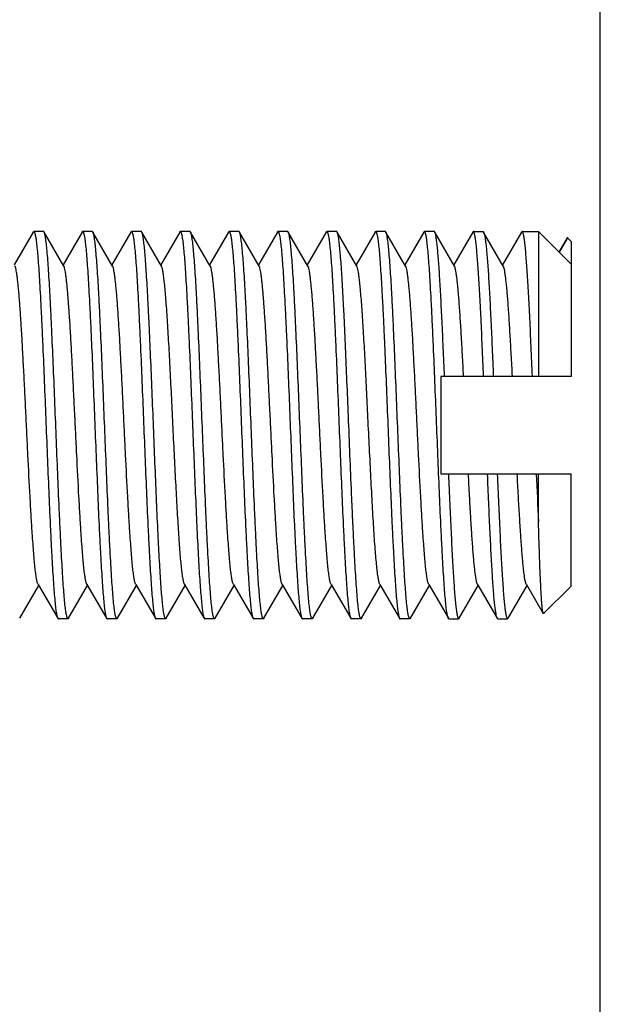
# Model space of a CAD drawing. Extents: x 0 to 1170, y 0 to 805.
# Drawn here: x 637 to 646, y 482 to 497 of the extents above; entities that cross this region are included whole.
import ezdxf

# ---------------------------------------------------------------- set-up
doc = ezdxf.new("R2010")
doc.units = 0
doc.header["$MEASUREMENT"] = 0
doc.layers.get('Defpoints').update_dxf_attribs({"linetype": 'CONTINUOUS'})
doc.layers.add('1_外観図', color=7, linetype='CONTINUOUS')
doc.layers.add('3_取付金具', color=4, linetype='CONTINUOUS')
doc.styles.get("Standard").update_dxf_attribs({"font": 'SIMPLEX.SHX', "bigfont": 'BIGFONT.shx'})
doc.dimstyles.new('SUNPO', dxfattribs={"dimscale": 0, "dimtxt": 3, "dimasz": 2.5, "dimexe": 2.2, "dimexo": 0.5, "dimgap": 1, "dimtad": 1, "dimdec": 1, "dimzin": 12, "dimdsep": 46, "dimtxsty": 'STANDARD', "dimcen": 0, "dimclrd": 3, "dimclre": 3, "dimclrt": 4, "dimadec": 0, "dimazin": 0, "dimtfac": 1, "dimtdec": 0, "dimtmove": 0, "dimatfit": 3, "dimfxl": 1, "dimtolj": 1, "dimtzin": 0, "dimarcsym": 0})

# ---------------------------------------------------------------- blocks, each defined once
blk = doc.blocks.new('*D7')
at = {"layer": '1_外観図', "color": 3, "lineweight": -2}
for p, q in [((605.103, 485.604), (605.103, 524.804)), ((646.103, 481.154), (646.103, 524.804)), ((612.603, 522.604), (638.603, 522.604))]:
    blk.add_line(p, q, dxfattribs=at)
at = {"layer": '1_外観図', "color": 3}
for points in [[(612.603, 523.854), (612.603, 521.354), (605.103, 522.604)], [(638.603, 523.854), (638.603, 521.354), (646.103, 522.604)]]:
    blk.add_solid(points, dxfattribs=at)
at = {"layer": 'Defpoints', "color": 0}
for p in [(646.103, 522.604), (605.103, 485.104), (646.103, 480.654)]:
    blk.add_point(p, dxfattribs=at)
at = {"layer": '1_外観図', "color": 4, "insert": (625.603, 530.104), "char_height": 9, "attachment_point": 5}
blk.add_mtext('\\A1;41', dxfattribs=at)

msp = doc.modelspace()

# ---------------------------------------------------------------- linework, layer by layer
at = {"layer": '3_取付金具', "linetype": 'Continuous'}
for p, q in [((637.395, 493.422), (637.103, 492.918)), ((637.553, 493.429), (637.403, 493.429)), ((637.863, 492.9), (637.561, 493.422)), ((638.145, 493.422), (637.853, 492.918)), ((638.303, 493.429), (638.153, 493.429)), ((638.613, 492.9), (638.311, 493.422)), ((638.895, 493.422), (638.603, 492.918)), ((639.053, 493.429), (638.903, 493.429)), ((639.363, 492.9), (639.061, 493.422)), ((639.645, 493.422), (639.353, 492.918)), ((639.803, 493.429), (639.653, 493.429)), ((640.113, 492.9), (639.811, 493.422)), ((640.395, 493.422), (640.103, 492.918)), ((640.553, 493.429), (640.403, 493.429)), ((640.863, 492.9), (640.561, 493.422)), ((641.145, 493.422), (640.853, 492.918)), ((641.303, 493.429), (641.153, 493.429)), ((641.613, 492.9), (641.311, 493.422)), ((641.895, 493.422), (641.603, 492.918)), ((642.053, 493.429), (641.903, 493.429)), ((642.363, 492.9), (642.061, 493.422)), ((642.645, 493.422), (642.353, 492.918)), ((642.803, 493.429), (642.653, 493.429)), ((643.113, 492.9), (642.811, 493.422)), ((643.395, 493.422), (643.103, 492.918)), ((643.553, 493.429), (643.403, 493.429)), ((643.863, 492.9), (643.561, 493.422)), ((644.145, 493.422), (643.853, 492.918)), ((644.153, 493.429), (644.303, 493.429)), ((644.613, 492.9), (644.311, 493.422)), ((644.895, 493.422), (644.603, 492.918)), ((644.903, 493.429), (645.153, 493.429)), ((645.153, 493.429), (645.153, 491.204)), ((645.153, 493.429), (645.653, 492.929)), ((645.593, 493.332), (645.467, 493.115)), ((645.598, 493.334), (645.47, 493.112)), ((645.653, 493.279), (645.598, 493.334)), ((645.653, 493.279), (645.653, 491.204)), ((643.653, 491.204), (643.653, 489.704)), ((645.653, 491.204), (643.653, 491.204)), ((643.653, 489.704), (645.653, 489.704)), ((645.153, 488.966), (645.153, 489.704)), ((645.653, 487.979), (645.653, 489.704)), ((637.468, 488.007), (637.77, 487.486)), ((638.218, 488.007), (638.52, 487.486)), ((638.968, 488.007), (639.27, 487.486)), ((639.718, 488.007), (639.716, 488.009)), ((639.718, 488.007), (640.016, 487.492)), ((640.468, 488.007), (640.77, 487.486)), ((641.218, 488.007), (641.52, 487.486)), ((641.968, 488.007), (642.27, 487.486)), ((642.718, 488.007), (643.02, 487.486)), ((643.468, 488.007), (643.77, 487.486)), ((644.218, 488.007), (644.52, 487.486)), ((644.968, 488.007), (645.227, 487.56)), ((637.186, 487.486), (637.478, 487.99)), ((637.936, 487.486), (638.228, 487.99)), ((638.686, 487.486), (638.978, 487.99)), ((639.436, 487.486), (639.728, 487.99)), ((640.186, 487.486), (640.478, 487.99)), ((640.936, 487.486), (641.228, 487.99)), ((641.686, 487.486), (641.978, 487.99)), ((642.436, 487.486), (642.728, 487.99)), ((643.186, 487.486), (643.478, 487.99)), ((643.936, 487.486), (644.228, 487.99)), ((644.686, 487.486), (644.978, 487.99)), ((645.653, 487.979), (645.232, 487.558)), ((637.928, 487.479), (637.778, 487.479)), ((638.678, 487.479), (638.528, 487.479)), ((639.428, 487.479), (639.278, 487.479)), ((640.02, 487.486), (640.022, 487.483)), ((640.178, 487.479), (640.028, 487.479)), ((640.928, 487.479), (640.778, 487.479)), ((641.678, 487.479), (641.528, 487.479)), ((642.428, 487.479), (642.278, 487.479)), ((643.178, 487.479), (643.028, 487.479)), ((643.778, 487.479), (643.928, 487.479)), ((644.528, 487.479), (644.678, 487.479))]:
    msp.add_line(p, q, dxfattribs=at)
msp.add_arc((786.773, 495.496), 141.771, 182.34149, 182.63983, dxfattribs=at)
for points, knots in [([(637.395, 493.422), (637.395, 493.423), (637.397, 493.426), (637.4, 493.429), (637.403, 493.429)], [0, 0, 0, 0, 0.336464, 1, 1, 1, 1]), ([(637.403, 493.429), (637.405, 493.429), (637.409, 493.426), (637.412, 493.421), (637.416, 493.412), (637.421, 493.396), (637.425, 493.377), (637.429, 493.359), (637.433, 493.336), (637.438, 493.304), (637.443, 493.26), (637.451, 493.189), (637.461, 493.084), (637.472, 492.941), (637.484, 492.775), (637.495, 492.587), (637.506, 492.38), (637.518, 492.155), (637.529, 491.914), (637.545, 491.568), (637.564, 491.114), (637.586, 490.556), (637.609, 489.993), (637.631, 489.448), (637.65, 489.013), (637.666, 488.689), (637.677, 488.468), (637.689, 488.266), (637.7, 488.084), (637.711, 487.924), (637.723, 487.787), (637.732, 487.689), (637.74, 487.622), (637.746, 487.582), (637.752, 487.548), (637.757, 487.521), (637.763, 487.501), (637.767, 487.49), (637.77, 487.486)], [0, 0, 0, 0, 0.00112, 0.001984, 0.003097, 0.006121, 0.01024, 0.012713, 0.015462, 0.021785, 0.029199, 0.03769, 0.057831, 0.082033, 0.110077, 0.14171, 0.176643, 0.214556, 0.2551, 0.297905, 0.388702, 0.483619, 0.579171, 0.671852, 0.758263, 0.798114, 0.835234, 0.869283, 0.899949, 0.926952, 0.950048, 0.96903, 0.976926, 0.983736, 0.98945, 0.99406, 0.997569, 1, 1, 1, 1]), ([(637.561, 493.422), (637.56, 493.423), (637.559, 493.426), (637.555, 493.429), (637.553, 493.429)], [0, 0, 0, 0, 0.336465, 1, 1, 1, 1]), ([(637.928, 487.479), (637.926, 487.479), (637.922, 487.482), (637.919, 487.487), (637.915, 487.496), (637.91, 487.512), (637.905, 487.53), (637.902, 487.548), (637.898, 487.571), (637.893, 487.603), (637.887, 487.647), (637.879, 487.718), (637.87, 487.823), (637.858, 487.966), (637.847, 488.133), (637.836, 488.32), (637.824, 488.528), (637.813, 488.753), (637.801, 488.994), (637.786, 489.339), (637.767, 489.793), (637.744, 490.352), (637.722, 490.914), (637.699, 491.46), (637.68, 491.894), (637.665, 492.219), (637.653, 492.439), (637.642, 492.641), (637.631, 492.823), (637.619, 492.983), (637.608, 493.12), (637.598, 493.219), (637.59, 493.285), (637.585, 493.326), (637.579, 493.359), (637.573, 493.386), (637.568, 493.406), (637.564, 493.417), (637.561, 493.422)], [0, 0, 0, 0, 0.00112, 0.001984, 0.003097, 0.006121, 0.01024, 0.012713, 0.015462, 0.021785, 0.029199, 0.037691, 0.057832, 0.082033, 0.110078, 0.141711, 0.176644, 0.214556, 0.255101, 0.297905, 0.388704, 0.48362, 0.579172, 0.671853, 0.758264, 0.798115, 0.835235, 0.869284, 0.899949, 0.926952, 0.950048, 0.96903, 0.976926, 0.983737, 0.98945, 0.99406, 0.997569, 1, 1, 1, 1]), ([(638.145, 493.422), (638.145, 493.423), (638.147, 493.426), (638.15, 493.429), (638.153, 493.429)], [0, 0, 0, 0, 0.336466, 1, 1, 1, 1]), ([(638.153, 493.429), (638.155, 493.429), (638.159, 493.426), (638.162, 493.421), (638.166, 493.412), (638.171, 493.396), (638.175, 493.377), (638.179, 493.359), (638.183, 493.336), (638.188, 493.304), (638.193, 493.26), (638.201, 493.189), (638.211, 493.084), (638.222, 492.941), (638.234, 492.775), (638.245, 492.587), (638.256, 492.38), (638.268, 492.155), (638.279, 491.914), (638.295, 491.568), (638.314, 491.114), (638.336, 490.556), (638.359, 489.993), (638.381, 489.448), (638.4, 489.013), (638.416, 488.689), (638.427, 488.468), (638.439, 488.266), (638.45, 488.084), (638.461, 487.924), (638.473, 487.787), (638.482, 487.689), (638.49, 487.622), (638.496, 487.582), (638.502, 487.548), (638.507, 487.521), (638.513, 487.501), (638.517, 487.49), (638.52, 487.486)], [0, 0, 0, 0, 0.00112, 0.001984, 0.003097, 0.006121, 0.01024, 0.012713, 0.015462, 0.021785, 0.029199, 0.037691, 0.057831, 0.082033, 0.110077, 0.14171, 0.176643, 0.214556, 0.2551, 0.297905, 0.388703, 0.483619, 0.579171, 0.671852, 0.758263, 0.798114, 0.835234, 0.869283, 0.899949, 0.926952, 0.950048, 0.96903, 0.976926, 0.983736, 0.98945, 0.99406, 0.997569, 1, 1, 1, 1]), ([(638.311, 493.422), (638.31, 493.423), (638.309, 493.426), (638.305, 493.429), (638.303, 493.429)], [0, 0, 0, 0, 0.336465, 1, 1, 1, 1]), ([(638.678, 487.479), (638.676, 487.479), (638.672, 487.482), (638.669, 487.487), (638.665, 487.496), (638.66, 487.512), (638.655, 487.53), (638.652, 487.548), (638.648, 487.571), (638.643, 487.603), (638.637, 487.647), (638.629, 487.718), (638.62, 487.823), (638.608, 487.966), (638.597, 488.133), (638.586, 488.32), (638.574, 488.528), (638.563, 488.753), (638.551, 488.994), (638.536, 489.339), (638.517, 489.793), (638.494, 490.352), (638.472, 490.914), (638.449, 491.46), (638.43, 491.894), (638.415, 492.219), (638.403, 492.439), (638.392, 492.641), (638.381, 492.823), (638.369, 492.983), (638.358, 493.12), (638.348, 493.219), (638.34, 493.285), (638.335, 493.326), (638.329, 493.359), (638.323, 493.386), (638.318, 493.406), (638.314, 493.417), (638.311, 493.422)], [0, 0, 0, 0, 0.00112, 0.001984, 0.003097, 0.006121, 0.01024, 0.012713, 0.015462, 0.021785, 0.029199, 0.037691, 0.057832, 0.082033, 0.110078, 0.141711, 0.176644, 0.214556, 0.255101, 0.297905, 0.388704, 0.48362, 0.579172, 0.671853, 0.758264, 0.798115, 0.835235, 0.869284, 0.899949, 0.926952, 0.950048, 0.96903, 0.976926, 0.983737, 0.98945, 0.99406, 0.997569, 1, 1, 1, 1]), ([(638.895, 493.422), (638.895, 493.423), (638.897, 493.426), (638.9, 493.429), (638.903, 493.429)], [0, 0, 0, 0, 0.336466, 1, 1, 1, 1]), ([(638.903, 493.429), (638.905, 493.429), (638.909, 493.426), (638.912, 493.421), (638.916, 493.412), (638.921, 493.396), (638.925, 493.377), (638.929, 493.359), (638.933, 493.336), (638.938, 493.304), (638.943, 493.26), (638.951, 493.189), (638.961, 493.084), (638.972, 492.941), (638.984, 492.775), (638.995, 492.587), (639.006, 492.38), (639.018, 492.155), (639.029, 491.914), (639.045, 491.568), (639.064, 491.114), (639.086, 490.556), (639.109, 489.993), (639.131, 489.448), (639.15, 489.013), (639.166, 488.689), (639.177, 488.468), (639.189, 488.266), (639.2, 488.084), (639.211, 487.924), (639.223, 487.787), (639.232, 487.689), (639.24, 487.622), (639.246, 487.582), (639.252, 487.548), (639.257, 487.521), (639.263, 487.501), (639.267, 487.49), (639.27, 487.486)], [0, 0, 0, 0, 0.00112, 0.001984, 0.003097, 0.006121, 0.01024, 0.012713, 0.015462, 0.021785, 0.029199, 0.037691, 0.057831, 0.082033, 0.110077, 0.14171, 0.176643, 0.214556, 0.2551, 0.297905, 0.388703, 0.483619, 0.579171, 0.671853, 0.758263, 0.798114, 0.835234, 0.869283, 0.899949, 0.926952, 0.950048, 0.96903, 0.976926, 0.983736, 0.98945, 0.99406, 0.997569, 1, 1, 1, 1]), ([(639.061, 493.422), (639.06, 493.423), (639.059, 493.426), (639.055, 493.429), (639.053, 493.429)], [0, 0, 0, 0, 0.336465, 1, 1, 1, 1]), ([(639.416, 487.492), (639.414, 487.497), (639.41, 487.51), (639.405, 487.533), (639.399, 487.562), (639.391, 487.613), (639.382, 487.693), (639.371, 487.805), (639.36, 487.941), (639.349, 488.098), (639.338, 488.276), (639.327, 488.473), (639.316, 488.686), (639.301, 489), (639.282, 489.42), (639.261, 489.947), (639.239, 490.492), (639.217, 491.035), (639.195, 491.558), (639.177, 491.973), (639.161, 492.282), (639.15, 492.491), (639.139, 492.683), (639.128, 492.855), (639.117, 493.006), (639.107, 493.136), (639.097, 493.229), (639.089, 493.292), (639.084, 493.33), (639.078, 493.362), (639.073, 493.388), (639.068, 493.407), (639.063, 493.418), (639.061, 493.422)], [0, 0, 0, 0, 0.002905, 0.00684, 0.011815, 0.017827, 0.032927, 0.052031, 0.074984, 0.101593, 0.131631, 0.164841, 0.200937, 0.239609, 0.323328, 0.413114, 0.505874, 0.598412, 0.687537, 0.77018, 0.80817, 0.843496, 0.875853, 0.904964, 0.930579, 0.952482, 0.970489, 0.977985, 0.984457, 0.989894, 0.994291, 0.997653, 1, 1, 1, 1]), ([(639.645, 493.422), (639.645, 493.423), (639.647, 493.426), (639.65, 493.429), (639.653, 493.429)], [0, 0, 0, 0, 0.336466, 1, 1, 1, 1]), ([(639.653, 493.429), (639.655, 493.429), (639.658, 493.426), (639.662, 493.421), (639.666, 493.412), (639.67, 493.397), (639.675, 493.379), (639.678, 493.362), (639.682, 493.34), (639.687, 493.309), (639.693, 493.267), (639.7, 493.198), (639.71, 493.097), (639.721, 492.959), (639.732, 492.798), (639.743, 492.617), (639.754, 492.417), (639.766, 492.199), (639.777, 491.966), (639.792, 491.63), (639.811, 491.188), (639.833, 490.642), (639.855, 490.089), (639.877, 489.549), (639.899, 489.041), (639.918, 488.647), (639.933, 488.36), (639.944, 488.172), (639.956, 488.004), (639.967, 487.857), (639.978, 487.734), (639.989, 487.634), (639.998, 487.567), (640.006, 487.526), (640.01, 487.51), (640.013, 487.503)], [0, 0, 0, 0, 0.001096, 0.001935, 0.003014, 0.005939, 0.009919, 0.012309, 0.014965, 0.021073, 0.028237, 0.036442, 0.055909, 0.079314, 0.106454, 0.137093, 0.170962, 0.207762, 0.247169, 0.288834, 0.377449, 0.47048, 0.564642, 0.65661, 0.743136, 0.821167, 0.856123, 0.887953, 0.916377, 0.941147, 0.962048, 0.978902, 0.991576, 0.99632, 1, 1, 1, 1]), ([(639.811, 493.422), (639.81, 493.423), (639.809, 493.426), (639.805, 493.429), (639.803, 493.429)], [0, 0, 0, 0, 0.336465, 1, 1, 1, 1]), ([(640.178, 487.479), (640.176, 487.479), (640.172, 487.482), (640.169, 487.487), (640.165, 487.496), (640.16, 487.512), (640.155, 487.53), (640.152, 487.548), (640.148, 487.571), (640.143, 487.603), (640.137, 487.647), (640.129, 487.718), (640.12, 487.823), (640.108, 487.966), (640.097, 488.133), (640.086, 488.32), (640.074, 488.528), (640.063, 488.753), (640.051, 488.994), (640.036, 489.339), (640.017, 489.793), (639.994, 490.352), (639.972, 490.914), (639.949, 491.46), (639.93, 491.894), (639.915, 492.219), (639.903, 492.439), (639.892, 492.641), (639.881, 492.823), (639.869, 492.983), (639.858, 493.12), (639.848, 493.219), (639.84, 493.285), (639.835, 493.326), (639.829, 493.359), (639.823, 493.386), (639.818, 493.406), (639.814, 493.417), (639.811, 493.422)], [0, 0, 0, 0, 0.00112, 0.001984, 0.003097, 0.006121, 0.01024, 0.012713, 0.015462, 0.021785, 0.029199, 0.037691, 0.057832, 0.082033, 0.110077, 0.141711, 0.176643, 0.214556, 0.255101, 0.297905, 0.388703, 0.48362, 0.579172, 0.671853, 0.758263, 0.798115, 0.835235, 0.869283, 0.899949, 0.926952, 0.950048, 0.96903, 0.976926, 0.983736, 0.98945, 0.99406, 0.997569, 1, 1, 1, 1]), ([(640.395, 493.422), (640.395, 493.423), (640.397, 493.426), (640.4, 493.429), (640.403, 493.429)], [0, 0, 0, 0, 0.336466, 1, 1, 1, 1]), ([(640.403, 493.429), (640.405, 493.429), (640.409, 493.426), (640.412, 493.421), (640.416, 493.412), (640.421, 493.396), (640.425, 493.377), (640.429, 493.359), (640.433, 493.336), (640.438, 493.304), (640.443, 493.26), (640.451, 493.189), (640.461, 493.084), (640.472, 492.941), (640.484, 492.775), (640.495, 492.587), (640.506, 492.38), (640.518, 492.155), (640.529, 491.914), (640.545, 491.568), (640.564, 491.114), (640.586, 490.556), (640.609, 489.993), (640.631, 489.448), (640.65, 489.013), (640.666, 488.689), (640.677, 488.468), (640.689, 488.266), (640.7, 488.084), (640.711, 487.924), (640.723, 487.787), (640.732, 487.689), (640.74, 487.622), (640.746, 487.582), (640.752, 487.548), (640.757, 487.521), (640.763, 487.501), (640.767, 487.49), (640.77, 487.486)], [0, 0, 0, 0, 0.00112, 0.001984, 0.003097, 0.006121, 0.01024, 0.012713, 0.015462, 0.021785, 0.029199, 0.037691, 0.057832, 0.082033, 0.110077, 0.141711, 0.176643, 0.214556, 0.255101, 0.297905, 0.388703, 0.48362, 0.579172, 0.671853, 0.758263, 0.798114, 0.835235, 0.869283, 0.899949, 0.926952, 0.950048, 0.96903, 0.976926, 0.983736, 0.98945, 0.99406, 0.997569, 1, 1, 1, 1]), ([(640.561, 493.422), (640.56, 493.423), (640.559, 493.426), (640.555, 493.429), (640.553, 493.429)], [0, 0, 0, 0, 0.336465, 1, 1, 1, 1]), ([(640.928, 487.479), (640.926, 487.479), (640.922, 487.482), (640.919, 487.487), (640.915, 487.496), (640.91, 487.512), (640.905, 487.53), (640.902, 487.548), (640.898, 487.571), (640.893, 487.603), (640.887, 487.647), (640.879, 487.718), (640.87, 487.823), (640.858, 487.966), (640.847, 488.133), (640.836, 488.32), (640.824, 488.528), (640.813, 488.753), (640.801, 488.994), (640.786, 489.339), (640.767, 489.793), (640.744, 490.352), (640.722, 490.914), (640.699, 491.46), (640.68, 491.894), (640.665, 492.219), (640.653, 492.439), (640.642, 492.641), (640.631, 492.823), (640.619, 492.983), (640.608, 493.12), (640.598, 493.219), (640.59, 493.285), (640.585, 493.326), (640.579, 493.359), (640.573, 493.386), (640.568, 493.406), (640.564, 493.417), (640.561, 493.422)], [0, 0, 0, 0, 0.00112, 0.001984, 0.003097, 0.006121, 0.01024, 0.012713, 0.015462, 0.021785, 0.029199, 0.037691, 0.057832, 0.082033, 0.110077, 0.141711, 0.176643, 0.214556, 0.255101, 0.297905, 0.388703, 0.48362, 0.579172, 0.671853, 0.758263, 0.798114, 0.835235, 0.869283, 0.899949, 0.926952, 0.950048, 0.96903, 0.976926, 0.983736, 0.98945, 0.99406, 0.997569, 1, 1, 1, 1]), ([(641.145, 493.422), (641.145, 493.423), (641.147, 493.426), (641.15, 493.429), (641.153, 493.429)], [0, 0, 0, 0, 0.336466, 1, 1, 1, 1]), ([(641.153, 493.429), (641.155, 493.429), (641.159, 493.426), (641.162, 493.421), (641.166, 493.412), (641.171, 493.396), (641.175, 493.377), (641.179, 493.359), (641.183, 493.336), (641.188, 493.304), (641.193, 493.26), (641.201, 493.189), (641.211, 493.084), (641.222, 492.941), (641.234, 492.775), (641.245, 492.587), (641.256, 492.38), (641.268, 492.155), (641.279, 491.914), (641.295, 491.568), (641.314, 491.114), (641.336, 490.556), (641.359, 489.993), (641.381, 489.448), (641.4, 489.013), (641.416, 488.689), (641.427, 488.468), (641.439, 488.266), (641.45, 488.084), (641.461, 487.924), (641.473, 487.787), (641.482, 487.689), (641.49, 487.622), (641.496, 487.582), (641.502, 487.548), (641.507, 487.521), (641.513, 487.501), (641.517, 487.49), (641.52, 487.486)], [0, 0, 0, 0, 0.00112, 0.001984, 0.003097, 0.006121, 0.01024, 0.012713, 0.015462, 0.021785, 0.029199, 0.037691, 0.057832, 0.082033, 0.110078, 0.141711, 0.176644, 0.214556, 0.255101, 0.297905, 0.388703, 0.48362, 0.579172, 0.671853, 0.758263, 0.798115, 0.835235, 0.869283, 0.899949, 0.926952, 0.950048, 0.96903, 0.976926, 0.983737, 0.98945, 0.99406, 0.997569, 1, 1, 1, 1]), ([(641.311, 493.422), (641.31, 493.423), (641.309, 493.426), (641.305, 493.429), (641.303, 493.429)], [0, 0, 0, 0, 0.336465, 1, 1, 1, 1]), ([(641.678, 487.479), (641.676, 487.479), (641.672, 487.482), (641.669, 487.487), (641.665, 487.496), (641.66, 487.512), (641.655, 487.53), (641.652, 487.548), (641.648, 487.571), (641.643, 487.603), (641.637, 487.647), (641.629, 487.718), (641.62, 487.823), (641.608, 487.966), (641.597, 488.133), (641.586, 488.32), (641.574, 488.528), (641.563, 488.753), (641.551, 488.994), (641.536, 489.339), (641.517, 489.793), (641.494, 490.352), (641.472, 490.914), (641.449, 491.46), (641.43, 491.894), (641.415, 492.219), (641.403, 492.439), (641.392, 492.641), (641.381, 492.823), (641.369, 492.983), (641.358, 493.12), (641.348, 493.219), (641.34, 493.285), (641.335, 493.326), (641.329, 493.359), (641.323, 493.386), (641.318, 493.406), (641.314, 493.417), (641.311, 493.422)], [0, 0, 0, 0, 0.00112, 0.001984, 0.003097, 0.006121, 0.01024, 0.012713, 0.015462, 0.021785, 0.029199, 0.037691, 0.057832, 0.082033, 0.110077, 0.141711, 0.176643, 0.214556, 0.2551, 0.297905, 0.388703, 0.483619, 0.579171, 0.671853, 0.758263, 0.798114, 0.835234, 0.869283, 0.899949, 0.926952, 0.950048, 0.96903, 0.976926, 0.983736, 0.98945, 0.99406, 0.997569, 1, 1, 1, 1]), ([(641.895, 493.422), (641.895, 493.423), (641.897, 493.426), (641.9, 493.429), (641.903, 493.429)], [0, 0, 0, 0, 0.336466, 1, 1, 1, 1]), ([(641.903, 493.429), (641.905, 493.429), (641.909, 493.426), (641.912, 493.421), (641.916, 493.412), (641.921, 493.396), (641.925, 493.377), (641.929, 493.359), (641.933, 493.336), (641.938, 493.304), (641.943, 493.26), (641.951, 493.189), (641.961, 493.084), (641.972, 492.941), (641.984, 492.775), (641.995, 492.587), (642.006, 492.38), (642.018, 492.155), (642.029, 491.914), (642.045, 491.568), (642.064, 491.114), (642.086, 490.556), (642.109, 489.993), (642.131, 489.448), (642.15, 489.013), (642.166, 488.689), (642.177, 488.468), (642.189, 488.266), (642.2, 488.084), (642.211, 487.924), (642.223, 487.787), (642.232, 487.689), (642.24, 487.622), (642.246, 487.582), (642.252, 487.548), (642.257, 487.521), (642.263, 487.501), (642.267, 487.49), (642.27, 487.486)], [0, 0, 0, 0, 0.00112, 0.001984, 0.003097, 0.006121, 0.01024, 0.012713, 0.015462, 0.021785, 0.029199, 0.037691, 0.057832, 0.082033, 0.110078, 0.141711, 0.176644, 0.214556, 0.255101, 0.297905, 0.388703, 0.48362, 0.579172, 0.671853, 0.758264, 0.798115, 0.835235, 0.869283, 0.899949, 0.926952, 0.950048, 0.96903, 0.976926, 0.983737, 0.98945, 0.99406, 0.997569, 1, 1, 1, 1]), ([(642.061, 493.422), (642.06, 493.423), (642.059, 493.426), (642.055, 493.429), (642.053, 493.429)], [0, 0, 0, 0, 0.336463, 1, 1, 1, 1]), ([(642.235, 490.595), (642.227, 490.774), (642.213, 491.123), (642.192, 491.629), (642.174, 492.03), (642.159, 492.328), (642.148, 492.529), (642.138, 492.712), (642.127, 492.878), (642.116, 493.023), (642.106, 493.147), (642.096, 493.237), (642.089, 493.297), (642.083, 493.334), (642.078, 493.364), (642.073, 493.389), (642.067, 493.407), (642.063, 493.418), (642.061, 493.422)], [0, 0, 0, 0, 0.188831, 0.36981, 0.536989, 0.613665, 0.684877, 0.750043, 0.808627, 0.860153, 0.904203, 0.940427, 0.955516, 0.968553, 0.979518, 0.988403, 0.995215, 1, 1, 1, 1]), ([(642.645, 493.422), (642.645, 493.423), (642.647, 493.426), (642.65, 493.429), (642.653, 493.429)], [0, 0, 0, 0, 0.336465, 1, 1, 1, 1]), ([(642.653, 493.429), (642.655, 493.429), (642.659, 493.426), (642.662, 493.421), (642.666, 493.412), (642.671, 493.396), (642.675, 493.378), (642.679, 493.36), (642.683, 493.338), (642.687, 493.306), (642.693, 493.263), (642.701, 493.193), (642.711, 493.09), (642.722, 492.949), (642.733, 492.785), (642.744, 492.6), (642.756, 492.396), (642.767, 492.174), (642.778, 491.937), (642.794, 491.595), (642.812, 491.147), (642.827, 490.782), (642.835, 490.595)], [0, 0, 0, 0, 0.002322, 0.004107, 0.006405, 0.012642, 0.021132, 0.026231, 0.031898, 0.044932, 0.060216, 0.077721, 0.119248, 0.169159, 0.227014, 0.292296, 0.36442, 0.442736, 0.526537, 0.615068, 0.803083, 1, 1, 1, 1]), ([(642.811, 493.422), (642.81, 493.423), (642.809, 493.426), (642.805, 493.429), (642.803, 493.429)], [0, 0, 0, 0, 0.336465, 1, 1, 1, 1]), ([(643.178, 487.479), (643.176, 487.479), (643.172, 487.482), (643.169, 487.487), (643.165, 487.496), (643.16, 487.512), (643.155, 487.53), (643.152, 487.548), (643.148, 487.571), (643.143, 487.603), (643.137, 487.647), (643.129, 487.718), (643.12, 487.823), (643.108, 487.966), (643.097, 488.133), (643.086, 488.32), (643.074, 488.528), (643.063, 488.753), (643.051, 488.994), (643.036, 489.339), (643.017, 489.793), (642.994, 490.352), (642.972, 490.914), (642.949, 491.46), (642.93, 491.894), (642.915, 492.219), (642.903, 492.439), (642.892, 492.641), (642.881, 492.823), (642.869, 492.983), (642.858, 493.12), (642.848, 493.219), (642.84, 493.285), (642.835, 493.326), (642.829, 493.359), (642.823, 493.386), (642.818, 493.406), (642.814, 493.417), (642.811, 493.422)], [0, 0, 0, 0, 0.00112, 0.001984, 0.003097, 0.006121, 0.01024, 0.012713, 0.015462, 0.021785, 0.029199, 0.037691, 0.057831, 0.082033, 0.110077, 0.14171, 0.176643, 0.214556, 0.2551, 0.297905, 0.388703, 0.483619, 0.579171, 0.671852, 0.758263, 0.798114, 0.835234, 0.869283, 0.899949, 0.926952, 0.950048, 0.96903, 0.976926, 0.983736, 0.98945, 0.99406, 0.997569, 1, 1, 1, 1]), ([(643.395, 493.422), (643.395, 493.423), (643.397, 493.426), (643.4, 493.429), (643.403, 493.429)], [0, 0, 0, 0, 0.336465, 1, 1, 1, 1]), ([(643.77, 487.486), (643.767, 487.49), (643.763, 487.501), (643.757, 487.521), (643.752, 487.548), (643.746, 487.582), (643.74, 487.622), (643.732, 487.689), (643.723, 487.787), (643.711, 487.924), (643.7, 488.084), (643.689, 488.266), (643.677, 488.468), (643.666, 488.689), (643.65, 489.013), (643.631, 489.448), (643.609, 489.993), (643.586, 490.556), (643.564, 491.114), (643.545, 491.568), (643.529, 491.914), (643.518, 492.155), (643.506, 492.38), (643.495, 492.587), (643.484, 492.775), (643.472, 492.941), (643.461, 493.084), (643.451, 493.189), (643.443, 493.26), (643.438, 493.304), (643.433, 493.336), (643.429, 493.359), (643.425, 493.377), (643.421, 493.396), (643.416, 493.412), (643.412, 493.421), (643.409, 493.426), (643.405, 493.429), (643.403, 493.429)], [0, 0, 0, 0, 0.002431, 0.00594, 0.01055, 0.016263, 0.023074, 0.03097, 0.049952, 0.073047, 0.10005, 0.130716, 0.164764, 0.201884, 0.241736, 0.328146, 0.420827, 0.51638, 0.611296, 0.702094, 0.744899, 0.785444, 0.823356, 0.858289, 0.889922, 0.917967, 0.942168, 0.962309, 0.970801, 0.978215, 0.984538, 0.987287, 0.98976, 0.993879, 0.996903, 0.998016, 0.99888, 1, 1, 1, 1]), ([(643.561, 493.422), (643.56, 493.423), (643.559, 493.426), (643.555, 493.429), (643.553, 493.429)], [0, 0, 0, 0, 0.336463, 1, 1, 1, 1]), ([(643.71, 491.204), (643.704, 491.35), (643.692, 491.632), (643.674, 492.037), (643.658, 492.353), (643.645, 492.584), (643.636, 492.739), (643.627, 492.879), (643.618, 493.005), (643.608, 493.116), (643.599, 493.21), (643.59, 493.287), (643.582, 493.341), (643.576, 493.376), (643.571, 493.395), (643.566, 493.41), (643.563, 493.418), (643.561, 493.422)], [0, 0, 0, 0, 0.196882, 0.38084, 0.547432, 0.62294, 0.692638, 0.756107, 0.812965, 0.862874, 0.905541, 0.940722, 0.968232, 0.979074, 0.987968, 0.994928, 1, 1, 1, 1]), ([(644.153, 493.429), (644.152, 493.429), (644.15, 493.428), (644.147, 493.426), (644.145, 493.423), (644.145, 493.422)], [0, 0, 0, 0, 0.186362, 0.528938, 1, 1, 1, 1]), ([(644.31, 491.204), (644.304, 491.357), (644.291, 491.654), (644.275, 492.017), (644.261, 492.288), (644.251, 492.473), (644.242, 492.645), (644.232, 492.802), (644.222, 492.944), (644.212, 493.068), (644.203, 493.175), (644.194, 493.252), (644.188, 493.305), (644.183, 493.337), (644.178, 493.364), (644.173, 493.387), (644.168, 493.405), (644.164, 493.416), (644.16, 493.423), (644.158, 493.427), (644.155, 493.429), (644.153, 493.429)], [0, 0, 0, 0, 0.206458, 0.398305, 0.487117, 0.57038, 0.647533, 0.718057, 0.781481, 0.837382, 0.885391, 0.925197, 0.941947, 0.956561, 0.969022, 0.979324, 0.987471, 0.993498, 0.995751, 0.997534, 1, 1, 1, 1]), ([(644.303, 493.429), (644.304, 493.429), (644.306, 493.428), (644.309, 493.426), (644.31, 493.423), (644.311, 493.422)], [0, 0, 0, 0, 0.186362, 0.528938, 1, 1, 1, 1]), ([(644.311, 493.422), (644.313, 493.418), (644.316, 493.41), (644.321, 493.395), (644.326, 493.376), (644.332, 493.341), (644.34, 493.287), (644.349, 493.21), (644.358, 493.116), (644.368, 493.005), (644.377, 492.879), (644.386, 492.739), (644.395, 492.584), (644.408, 492.353), (644.424, 492.037), (644.442, 491.632), (644.454, 491.35), (644.46, 491.204)], [0, 0, 0, 0, 0.005072, 0.012032, 0.020926, 0.031768, 0.059278, 0.094459, 0.137126, 0.187035, 0.243893, 0.307361, 0.377059, 0.452567, 0.61916, 0.803118, 1, 1, 1, 1]), ([(644.903, 493.429), (644.902, 493.429), (644.9, 493.428), (644.897, 493.426), (644.895, 493.423), (644.895, 493.422)], [0, 0, 0, 0, 0.186362, 0.528938, 1, 1, 1, 1]), ([(645.06, 491.204), (645.054, 491.357), (645.041, 491.654), (645.025, 492.017), (645.011, 492.288), (645.001, 492.473), (644.992, 492.645), (644.982, 492.802), (644.972, 492.944), (644.962, 493.068), (644.953, 493.175), (644.944, 493.252), (644.938, 493.305), (644.933, 493.337), (644.928, 493.364), (644.923, 493.387), (644.918, 493.405), (644.914, 493.416), (644.91, 493.423), (644.908, 493.427), (644.905, 493.429), (644.903, 493.429)], [0, 0, 0, 0, 0.206458, 0.398305, 0.487117, 0.57038, 0.647533, 0.718057, 0.781481, 0.837382, 0.885391, 0.925197, 0.941947, 0.956561, 0.969022, 0.979324, 0.987471, 0.993498, 0.995751, 0.997534, 1, 1, 1, 1]), ([(645.598, 493.334), (645.598, 493.334), (645.597, 493.335), (645.595, 493.335), (645.594, 493.333), (645.593, 493.332), (645.593, 493.332)], [0, 0, 0, 0, 0.233579, 0.428601, 0.667002, 1, 1, 1, 1]), ([(637.468, 488.007), (637.466, 488.011), (637.461, 488.021), (637.456, 488.038), (637.451, 488.061), (637.443, 488.101), (637.433, 488.165), (637.422, 488.255), (637.412, 488.365), (637.401, 488.492), (637.39, 488.637), (637.376, 488.827), (637.362, 489.068), (637.339, 489.471), (637.317, 489.898), (637.296, 490.34), (637.279, 490.68), (637.263, 491.015), (637.246, 491.34), (637.23, 491.647), (637.214, 491.931), (637.197, 492.186), (637.183, 492.379), (637.172, 492.515), (637.163, 492.603), (637.155, 492.68), (637.147, 492.746), (637.139, 492.801), (637.131, 492.844), (637.124, 492.874), (637.118, 492.891), (637.114, 492.898), (637.113, 492.9)], [0, 0, 0, 0, 0.00273, 0.006461, 0.011215, 0.016996, 0.031617, 0.050233, 0.072698, 0.098828, 0.128403, 0.161171, 0.21569, 0.275707, 0.407513, 0.476753, 0.546443, 0.615234, 0.681795, 0.744839, 0.803147, 0.855594, 0.90117, 0.921104, 0.939004, 0.954788, 0.968383, 0.979729, 0.988785, 0.99553, 0.998043, 1, 1, 1, 1]), ([(638.218, 488.007), (638.216, 488.011), (638.211, 488.021), (638.206, 488.038), (638.201, 488.061), (638.193, 488.101), (638.183, 488.165), (638.172, 488.255), (638.162, 488.365), (638.151, 488.492), (638.14, 488.637), (638.126, 488.827), (638.112, 489.068), (638.089, 489.471), (638.067, 489.898), (638.046, 490.34), (638.029, 490.68), (638.013, 491.015), (637.996, 491.34), (637.98, 491.647), (637.964, 491.931), (637.947, 492.186), (637.933, 492.379), (637.922, 492.515), (637.913, 492.603), (637.905, 492.68), (637.897, 492.746), (637.889, 492.801), (637.881, 492.844), (637.874, 492.874), (637.868, 492.891), (637.864, 492.898), (637.863, 492.9)], [0, 0, 0, 0, 0.00273, 0.006461, 0.011215, 0.016996, 0.031617, 0.050233, 0.072698, 0.098828, 0.128403, 0.161171, 0.21569, 0.275707, 0.407513, 0.476753, 0.546443, 0.615234, 0.681795, 0.744839, 0.803147, 0.855594, 0.90117, 0.921104, 0.939004, 0.954788, 0.968383, 0.979729, 0.988785, 0.99553, 0.998043, 1, 1, 1, 1]), ([(638.968, 488.007), (638.966, 488.011), (638.961, 488.021), (638.956, 488.038), (638.951, 488.061), (638.943, 488.101), (638.933, 488.165), (638.922, 488.255), (638.912, 488.365), (638.901, 488.492), (638.89, 488.637), (638.876, 488.827), (638.862, 489.068), (638.839, 489.471), (638.817, 489.898), (638.796, 490.34), (638.779, 490.68), (638.763, 491.015), (638.746, 491.34), (638.73, 491.647), (638.714, 491.931), (638.697, 492.186), (638.683, 492.379), (638.672, 492.515), (638.663, 492.603), (638.655, 492.68), (638.647, 492.746), (638.639, 492.801), (638.631, 492.844), (638.624, 492.874), (638.618, 492.891), (638.614, 492.898), (638.613, 492.9)], [0, 0, 0, 0, 0.00273, 0.006461, 0.011215, 0.016996, 0.031617, 0.050233, 0.072698, 0.098828, 0.128403, 0.161171, 0.21569, 0.275708, 0.407513, 0.476753, 0.546443, 0.615234, 0.681795, 0.744839, 0.803147, 0.855594, 0.901171, 0.921104, 0.939004, 0.954788, 0.968382, 0.979729, 0.988785, 0.99553, 0.998043, 1, 1, 1, 1]), ([(639.716, 488.009), (639.714, 488.014), (639.71, 488.024), (639.705, 488.043), (639.699, 488.067), (639.692, 488.109), (639.682, 488.173), (639.671, 488.266), (639.66, 488.377), (639.65, 488.506), (639.639, 488.651), (639.628, 488.812), (639.617, 488.987), (639.602, 489.244), (639.583, 489.588), (639.561, 490.02), (639.54, 490.467), (639.518, 490.914), (639.496, 491.345), (639.478, 491.687), (639.463, 491.943), (639.452, 492.116), (639.441, 492.275), (639.43, 492.418), (639.419, 492.545), (639.408, 492.654), (639.397, 492.744), (639.388, 492.807), (639.38, 492.847), (639.375, 492.869), (639.369, 492.887), (639.365, 492.897), (639.363, 492.9)], [0, 0, 0, 0, 0.002956, 0.006914, 0.01189, 0.017885, 0.032908, 0.051883, 0.074665, 0.101064, 0.130862, 0.163805, 0.199614, 0.237986, 0.321087, 0.410278, 0.502519, 0.594664, 0.683572, 0.766211, 0.80429, 0.839769, 0.872346, 0.901745, 0.927718, 0.950048, 0.968553, 0.983089, 0.988838, 0.993567, 0.99728, 1, 1, 1, 1]), ([(640.468, 488.007), (640.466, 488.011), (640.461, 488.021), (640.456, 488.038), (640.451, 488.061), (640.443, 488.101), (640.433, 488.165), (640.422, 488.255), (640.412, 488.365), (640.401, 488.492), (640.39, 488.637), (640.376, 488.827), (640.362, 489.068), (640.339, 489.471), (640.317, 489.898), (640.296, 490.34), (640.279, 490.68), (640.263, 491.015), (640.246, 491.34), (640.23, 491.647), (640.214, 491.931), (640.197, 492.186), (640.183, 492.379), (640.172, 492.515), (640.163, 492.603), (640.155, 492.68), (640.147, 492.746), (640.139, 492.801), (640.131, 492.844), (640.124, 492.874), (640.118, 492.891), (640.114, 492.898), (640.113, 492.9)], [0, 0, 0, 0, 0.00273, 0.006461, 0.011215, 0.016996, 0.031617, 0.050233, 0.072698, 0.098829, 0.128403, 0.161171, 0.215691, 0.275708, 0.407513, 0.476753, 0.546443, 0.615234, 0.681795, 0.744839, 0.803147, 0.855594, 0.901171, 0.921104, 0.939004, 0.954788, 0.968383, 0.979729, 0.988785, 0.99553, 0.998044, 1, 1, 1, 1]), ([(641.218, 488.007), (641.216, 488.011), (641.211, 488.021), (641.206, 488.038), (641.201, 488.061), (641.193, 488.101), (641.183, 488.165), (641.172, 488.255), (641.162, 488.365), (641.151, 488.492), (641.14, 488.637), (641.126, 488.827), (641.112, 489.068), (641.089, 489.471), (641.067, 489.898), (641.046, 490.34), (641.029, 490.68), (641.013, 491.015), (640.996, 491.34), (640.98, 491.647), (640.964, 491.931), (640.947, 492.186), (640.933, 492.379), (640.922, 492.515), (640.913, 492.603), (640.905, 492.68), (640.897, 492.746), (640.889, 492.801), (640.881, 492.844), (640.874, 492.874), (640.868, 492.891), (640.864, 492.898), (640.863, 492.9)], [0, 0, 0, 0, 0.00273, 0.006461, 0.011215, 0.016996, 0.031617, 0.050233, 0.072698, 0.098829, 0.128403, 0.161171, 0.215691, 0.275708, 0.407513, 0.476753, 0.546443, 0.615234, 0.681795, 0.744839, 0.803147, 0.855594, 0.901171, 0.921104, 0.939004, 0.954788, 0.968383, 0.979729, 0.988785, 0.99553, 0.998044, 1, 1, 1, 1]), ([(641.968, 488.007), (641.966, 488.011), (641.961, 488.021), (641.956, 488.038), (641.951, 488.061), (641.943, 488.101), (641.933, 488.165), (641.922, 488.255), (641.912, 488.365), (641.901, 488.492), (641.89, 488.637), (641.876, 488.827), (641.862, 489.068), (641.839, 489.471), (641.817, 489.898), (641.796, 490.34), (641.779, 490.68), (641.763, 491.015), (641.746, 491.34), (641.73, 491.647), (641.714, 491.931), (641.697, 492.186), (641.683, 492.379), (641.672, 492.515), (641.663, 492.603), (641.655, 492.68), (641.647, 492.746), (641.639, 492.801), (641.631, 492.844), (641.624, 492.874), (641.618, 492.891), (641.614, 492.898), (641.613, 492.9)], [0, 0, 0, 0, 0.00273, 0.006461, 0.011215, 0.016996, 0.031617, 0.050233, 0.072698, 0.098829, 0.128403, 0.161171, 0.215691, 0.275707, 0.407513, 0.476753, 0.546443, 0.615234, 0.681795, 0.744839, 0.803147, 0.855594, 0.901171, 0.921104, 0.939004, 0.954788, 0.968383, 0.979729, 0.988785, 0.99553, 0.998043, 1, 1, 1, 1]), ([(642.535, 490.571), (642.528, 490.716), (642.514, 491.002), (642.493, 491.416), (642.475, 491.744), (642.46, 491.988), (642.449, 492.153), (642.439, 492.305), (642.428, 492.441), (642.417, 492.562), (642.407, 492.665), (642.396, 492.751), (642.387, 492.811), (642.379, 492.849), (642.374, 492.871), (642.369, 492.887), (642.365, 492.897), (642.363, 492.9)], [0, 0, 0, 0, 0.187057, 0.366479, 0.532495, 0.608786, 0.679767, 0.744871, 0.803574, 0.855411, 0.899974, 0.93692, 0.965982, 0.977501, 0.986997, 0.994482, 1, 1, 1, 1]), ([(643.468, 488.007), (643.466, 488.011), (643.461, 488.021), (643.456, 488.038), (643.451, 488.061), (643.443, 488.101), (643.433, 488.165), (643.422, 488.255), (643.412, 488.365), (643.401, 488.492), (643.39, 488.637), (643.376, 488.827), (643.362, 489.068), (643.339, 489.471), (643.317, 489.898), (643.296, 490.34), (643.279, 490.68), (643.263, 491.015), (643.246, 491.34), (643.23, 491.647), (643.214, 491.931), (643.197, 492.186), (643.183, 492.379), (643.172, 492.515), (643.163, 492.603), (643.155, 492.68), (643.147, 492.746), (643.139, 492.801), (643.131, 492.844), (643.124, 492.874), (643.118, 492.891), (643.114, 492.898), (643.113, 492.9)], [0, 0, 0, 0, 0.00273, 0.006461, 0.011215, 0.016996, 0.031617, 0.050233, 0.072698, 0.098829, 0.128403, 0.161171, 0.215691, 0.275708, 0.407513, 0.476753, 0.546443, 0.615234, 0.681795, 0.744839, 0.803147, 0.855594, 0.901171, 0.921104, 0.939004, 0.954788, 0.968383, 0.979729, 0.988785, 0.99553, 0.998044, 1, 1, 1, 1]), ([(644.003, 491.204), (643.998, 491.315), (643.986, 491.53), (643.969, 491.839), (643.952, 492.118), (643.937, 492.329), (643.925, 492.478), (643.916, 492.574), (643.907, 492.659), (643.899, 492.732), (643.89, 492.792), (643.882, 492.84), (643.874, 492.872), (643.868, 492.89), (643.865, 492.897), (643.863, 492.9)], [0, 0, 0, 0, 0.19646, 0.379205, 0.544315, 0.688249, 0.751294, 0.807935, 0.857874, 0.900854, 0.936665, 0.965149, 0.986227, 0.994008, 1, 1, 1, 1]), ([(644.753, 491.204), (644.748, 491.315), (644.736, 491.53), (644.719, 491.839), (644.702, 492.118), (644.687, 492.329), (644.675, 492.478), (644.666, 492.574), (644.657, 492.659), (644.649, 492.732), (644.64, 492.792), (644.632, 492.84), (644.624, 492.872), (644.618, 492.89), (644.615, 492.897), (644.613, 492.9)], [0, 0, 0, 0, 0.19646, 0.379205, 0.544315, 0.688249, 0.751294, 0.807935, 0.857874, 0.900854, 0.936665, 0.965149, 0.986227, 0.994008, 1, 1, 1, 1]), ([(642.428, 487.479), (642.425, 487.479), (642.422, 487.482), (642.418, 487.488), (642.415, 487.494), (642.412, 487.503), (642.408, 487.518), (642.403, 487.542), (642.397, 487.576), (642.391, 487.617), (642.385, 487.666), (642.377, 487.744), (642.366, 487.86), (642.355, 488.018), (642.343, 488.201), (642.331, 488.408), (642.319, 488.635), (642.307, 488.881), (642.295, 489.142), (642.278, 489.516), (642.258, 490.002), (642.243, 490.395), (642.235, 490.595)], [0, 0, 0, 0, 0.002281, 0.00408, 0.006414, 0.00931, 0.01278, 0.021465, 0.032485, 0.045829, 0.061473, 0.079383, 0.121825, 0.172741, 0.231622, 0.297873, 0.370822, 0.449726, 0.533782, 0.622133, 0.808081, 1, 1, 1, 1]), ([(642.718, 488.007), (642.715, 488.011), (642.711, 488.021), (642.706, 488.04), (642.7, 488.064), (642.694, 488.093), (642.689, 488.128), (642.681, 488.184), (642.671, 488.269), (642.66, 488.384), (642.648, 488.519), (642.637, 488.671), (642.626, 488.84), (642.614, 489.024), (642.599, 489.294), (642.58, 489.654), (642.557, 490.105), (642.542, 490.414), (642.535, 490.571)], [0, 0, 0, 0, 0.00541, 0.012856, 0.022384, 0.034001, 0.047696, 0.063446, 0.100987, 0.146312, 0.199021, 0.258639, 0.324627, 0.396383, 0.473253, 0.639477, 0.817226, 1, 1, 1, 1]), ([(642.835, 490.595), (642.842, 490.404), (642.857, 490.026), (642.88, 489.475), (642.899, 489.035), (642.915, 488.706), (642.927, 488.483), (642.938, 488.278), (642.949, 488.093), (642.961, 487.931), (642.972, 487.792), (642.982, 487.691), (642.99, 487.624), (642.996, 487.583), (643.002, 487.549), (643.007, 487.522), (643.013, 487.501), (643.017, 487.49), (643.02, 487.486)], [0, 0, 0, 0, 0.184417, 0.363649, 0.531009, 0.608263, 0.680258, 0.746321, 0.805839, 0.858259, 0.903098, 0.939948, 0.955274, 0.968489, 0.979572, 0.988508, 0.995302, 1, 1, 1, 1]), ([(643.771, 489.704), (643.777, 489.55), (643.79, 489.253), (643.806, 488.891), (643.82, 488.62), (643.829, 488.434), (643.839, 488.262), (643.849, 488.105), (643.858, 487.964), (643.868, 487.84), (643.878, 487.733), (643.886, 487.655), (643.893, 487.603), (643.898, 487.57), (643.903, 487.543), (643.908, 487.52), (643.912, 487.503), (643.917, 487.491), (643.92, 487.485), (643.923, 487.481), (643.926, 487.479), (643.928, 487.479)], [0, 0, 0, 0, 0.206458, 0.398305, 0.487117, 0.57038, 0.647533, 0.718057, 0.781481, 0.837382, 0.885391, 0.925197, 0.941947, 0.956561, 0.969022, 0.979324, 0.987471, 0.993498, 0.995751, 0.997534, 1, 1, 1, 1]), ([(644.218, 488.007), (644.216, 488.01), (644.213, 488.017), (644.206, 488.036), (644.199, 488.068), (644.19, 488.115), (644.182, 488.176), (644.173, 488.248), (644.165, 488.333), (644.156, 488.429), (644.144, 488.578), (644.129, 488.789), (644.112, 489.068), (644.094, 489.377), (644.083, 489.592), (644.077, 489.704)], [0, 0, 0, 0, 0.005992, 0.013773, 0.034851, 0.063335, 0.099146, 0.142126, 0.192065, 0.248706, 0.311751, 0.455685, 0.620795, 0.80354, 1, 1, 1, 1]), ([(644.52, 487.486), (644.518, 487.489), (644.514, 487.497), (644.51, 487.512), (644.505, 487.532), (644.499, 487.566), (644.491, 487.62), (644.481, 487.698), (644.472, 487.792), (644.463, 487.902), (644.454, 488.028), (644.445, 488.169), (644.435, 488.323), (644.423, 488.554), (644.407, 488.87), (644.389, 489.276), (644.377, 489.558), (644.371, 489.704)], [0, 0, 0, 0, 0.005072, 0.012032, 0.020926, 0.031768, 0.059278, 0.094459, 0.137126, 0.187035, 0.243893, 0.307361, 0.377059, 0.452567, 0.61916, 0.803118, 1, 1, 1, 1]), ([(644.521, 489.704), (644.527, 489.55), (644.54, 489.253), (644.556, 488.891), (644.57, 488.62), (644.579, 488.434), (644.589, 488.262), (644.599, 488.105), (644.608, 487.964), (644.618, 487.84), (644.628, 487.733), (644.636, 487.655), (644.643, 487.603), (644.648, 487.57), (644.653, 487.543), (644.658, 487.52), (644.662, 487.503), (644.667, 487.491), (644.67, 487.485), (644.673, 487.481), (644.676, 487.479), (644.678, 487.479)], [0, 0, 0, 0, 0.206458, 0.398305, 0.487117, 0.57038, 0.647533, 0.718057, 0.781481, 0.837382, 0.885391, 0.925197, 0.941947, 0.956561, 0.969022, 0.979324, 0.987471, 0.993498, 0.995751, 0.997534, 1, 1, 1, 1]), ([(644.968, 488.007), (644.966, 488.01), (644.963, 488.017), (644.956, 488.036), (644.949, 488.068), (644.94, 488.115), (644.932, 488.176), (644.923, 488.248), (644.915, 488.333), (644.906, 488.429), (644.894, 488.578), (644.879, 488.789), (644.862, 489.068), (644.844, 489.377), (644.833, 489.592), (644.827, 489.704)], [0, 0, 0, 0, 0.005992, 0.013773, 0.034851, 0.063335, 0.099146, 0.142126, 0.192065, 0.248706, 0.311751, 0.455685, 0.620795, 0.80354, 1, 1, 1, 1]), ([(645.227, 487.56), (645.226, 487.562), (645.224, 487.566), (645.222, 487.574), (645.219, 487.585), (645.216, 487.605), (645.212, 487.637), (645.208, 487.683), (645.203, 487.74), (645.198, 487.807), (645.194, 487.884), (645.189, 487.971), (645.185, 488.067), (645.178, 488.213), (645.171, 488.416), (645.162, 488.681), (645.156, 488.868), (645.153, 488.966)], [0, 0, 0, 0, 0.004189, 0.010226, 0.018158, 0.027997, 0.053395, 0.086362, 0.126778, 0.174493, 0.229321, 0.29105, 0.359443, 0.434237, 0.601864, 0.791393, 1, 1, 1, 1]), ([(645.232, 487.558), (645.232, 487.558), (645.231, 487.557), (645.229, 487.557), (645.228, 487.558), (645.227, 487.559), (645.227, 487.56)], [0, 0, 0, 0, 0.233626, 0.428652, 0.667014, 1, 1, 1, 1]), ([(637.77, 487.486), (637.77, 487.485), (637.772, 487.482), (637.775, 487.479), (637.778, 487.479)], [0, 0, 0, 0, 0.336466, 1, 1, 1, 1]), ([(637.936, 487.486), (637.935, 487.485), (637.934, 487.482), (637.93, 487.479), (637.928, 487.479)], [0, 0, 0, 0, 0.336465, 1, 1, 1, 1]), ([(638.52, 487.486), (638.52, 487.485), (638.522, 487.482), (638.525, 487.479), (638.528, 487.479)], [0, 0, 0, 0, 0.336465, 1, 1, 1, 1]), ([(638.686, 487.486), (638.685, 487.485), (638.684, 487.482), (638.68, 487.479), (638.678, 487.479)], [0, 0, 0, 0, 0.336465, 1, 1, 1, 1]), ([(639.27, 487.486), (639.27, 487.485), (639.272, 487.482), (639.275, 487.479), (639.278, 487.479)], [0, 0, 0, 0, 0.336465, 1, 1, 1, 1]), ([(639.428, 487.479), (639.426, 487.479), (639.422, 487.482), (639.419, 487.487), (639.417, 487.49), (639.416, 487.492)], [0, 0, 0, 0, 0.362457, 0.641144, 1, 1, 1, 1]), ([(639.436, 487.486), (639.435, 487.485), (639.434, 487.482), (639.43, 487.479), (639.428, 487.479)], [0, 0, 0, 0, 0.336466, 1, 1, 1, 1]), ([(640.013, 487.503), (640.013, 487.502), (640.014, 487.498), (640.015, 487.495), (640.016, 487.492)], [0, 0, 0, 0, 0.274369, 1, 1, 1, 1]), ([(640.016, 487.492), (640.017, 487.492), (640.018, 487.489), (640.019, 487.487), (640.02, 487.486)], [0, 0, 0, 0, 0.273839, 1, 1, 1, 1]), ([(640.022, 487.483), (640.022, 487.482), (640.024, 487.48), (640.026, 487.479), (640.028, 487.479)], [0, 0, 0, 0, 0.313221, 1, 1, 1, 1]), ([(640.186, 487.486), (640.185, 487.485), (640.184, 487.482), (640.18, 487.479), (640.178, 487.479)], [0, 0, 0, 0, 0.336466, 1, 1, 1, 1]), ([(640.77, 487.486), (640.77, 487.485), (640.772, 487.482), (640.775, 487.479), (640.778, 487.479)], [0, 0, 0, 0, 0.336465, 1, 1, 1, 1]), ([(640.936, 487.486), (640.935, 487.485), (640.934, 487.482), (640.93, 487.479), (640.928, 487.479)], [0, 0, 0, 0, 0.336466, 1, 1, 1, 1]), ([(641.52, 487.486), (641.52, 487.485), (641.522, 487.482), (641.525, 487.479), (641.528, 487.479)], [0, 0, 0, 0, 0.336465, 1, 1, 1, 1]), ([(641.686, 487.486), (641.685, 487.485), (641.684, 487.482), (641.68, 487.479), (641.678, 487.479)], [0, 0, 0, 0, 0.336466, 1, 1, 1, 1]), ([(642.27, 487.486), (642.27, 487.485), (642.272, 487.482), (642.275, 487.479), (642.278, 487.479)], [0, 0, 0, 0, 0.336465, 1, 1, 1, 1]), ([(642.436, 487.486), (642.435, 487.485), (642.434, 487.482), (642.43, 487.479), (642.428, 487.479)], [0, 0, 0, 0, 0.336466, 1, 1, 1, 1]), ([(643.02, 487.486), (643.02, 487.485), (643.022, 487.482), (643.025, 487.479), (643.028, 487.479)], [0, 0, 0, 0, 0.336463, 1, 1, 1, 1]), ([(643.186, 487.486), (643.185, 487.485), (643.184, 487.482), (643.18, 487.479), (643.178, 487.479)], [0, 0, 0, 0, 0.336465, 1, 1, 1, 1]), ([(643.778, 487.479), (643.777, 487.479), (643.775, 487.479), (643.772, 487.482), (643.77, 487.484), (643.77, 487.486)], [0, 0, 0, 0, 0.186376, 0.528977, 1, 1, 1, 1]), ([(643.928, 487.479), (643.929, 487.479), (643.931, 487.479), (643.934, 487.482), (643.935, 487.484), (643.936, 487.486)], [0, 0, 0, 0, 0.186362, 0.528938, 1, 1, 1, 1]), ([(644.528, 487.479), (644.527, 487.479), (644.525, 487.479), (644.522, 487.482), (644.52, 487.484), (644.52, 487.486)], [0, 0, 0, 0, 0.186362, 0.528938, 1, 1, 1, 1]), ([(644.678, 487.479), (644.679, 487.479), (644.681, 487.479), (644.684, 487.482), (644.685, 487.484), (644.686, 487.486)], [0, 0, 0, 0, 0.186362, 0.528938, 1, 1, 1, 1])]:
    msp.add_open_spline(points, degree=3, knots=knots, dxfattribs=at)

# ---------------------------------------------------------------- dimensions: what is measured, and where the dimension line sits
at = {"layer": '1_外観図'}
dim = msp.add_linear_dim(base=(646.103, 522.604), p1=(605.103, 485.104), p2=(646.103, 480.654), dimstyle='SUNPO', override={"dimscale": 1, "dimtxt": 9, "dimasz": 7.5, "dimexe": 2.2, "dimexo": 0.5, "dimgap": 3, "dimdec": 2, "dimzin": 9, "dimtdec": 2, "dimtzin": 8}, dxfattribs=at)
dim.commit()
dim.dimension.update_dxf_attribs({"geometry": '*D7', "text_midpoint": (625.603, 530.104)})

doc.saveas('drawing.dxf')
